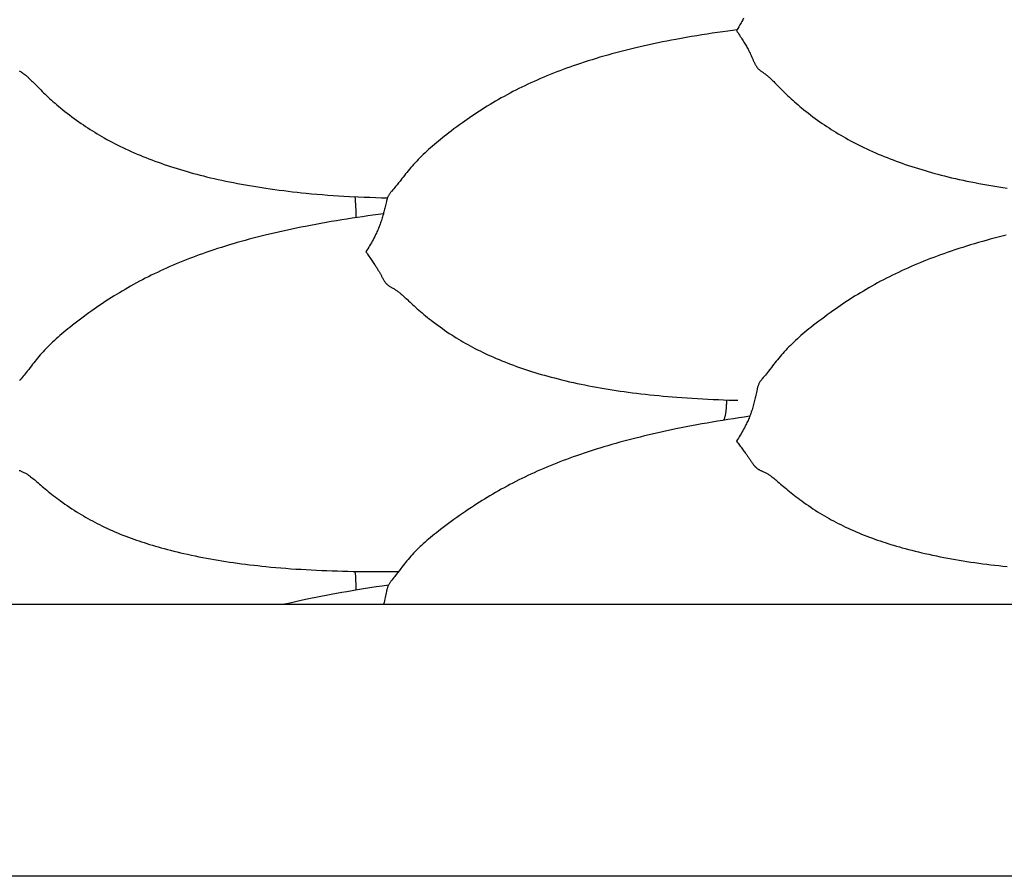
# Model space of a CAD drawing. Units: millimetres. Extents: x 2 to 471, y -243 to 201.
# Drawn here: x 87 to 113, y 78 to 100 of the extents above; entities that cross this region are included whole.
import ezdxf

# ---------------------------------------------------------------- set-up
doc = ezdxf.new("R2010")
doc.units = ezdxf.units.MM
doc.layers.add('Vector Layer 1', color=7, linetype='Continuous', lineweight=30)

msp = doc.modelspace()

# ---------------------------------------------------------------- linework, layer by layer
at = {"layer": 'Vector Layer 1', "color": 18, "lineweight": 30, "true_color": 0x000000, "extrusion": (0, 0, -1)}
for points in [[(-19.496, 78.084), (-19.496, 147.934), (-19.496, 147.934), (-272.648, 147.934), (-272.648, 147.934), (-272.648, 78.084), (-272.648, 78.084), (-19.496, 78.084)], [(-96.561, 95.68), (-96.41, 95.685), (-96.259, 95.691), (-96.109, 95.697), (-95.958, 95.704), (-95.807, 95.712), (-95.807, 95.712), (-95.719, 95.717)], [(-105.36, 90.446), (-105.36, 90.421), (-105.359, 90.396), (-105.358, 90.371), (-105.357, 90.347), (-105.356, 90.323), (-105.355, 90.3), (-105.354, 90.277), (-105.352, 90.255), (-105.351, 90.233), (-105.349, 90.211), (-105.347, 90.191), (-105.345, 90.17), (-105.343, 90.151), (-105.34, 90.132), (-105.338, 90.113), (-105.335, 90.096), (-105.332, 90.079), (-105.329, 90.062), (-105.326, 90.046), (-105.326, 90.046), (-105.323, 90.032), (-105.32, 90.019), (-105.317, 90.006), (-105.313, 89.993), (-105.31, 89.981), (-105.306, 89.97), (-105.303, 89.959), (-105.299, 89.949), (-105.295, 89.939), (-105.291, 89.929), (-105.287, 89.92)]]:
    msp.add_lwpolyline(points, dxfattribs=at)
at = {"layer": 'Vector Layer 1', "color": 18, "lineweight": 30, "true_color": 0x000000}
for points in [[(105.806, 100.351), (105.785, 100.312), (105.762, 100.272), (105.74, 100.233), (105.74, 100.233), (105.711, 100.183), (105.681, 100.133), (105.652, 100.083), (105.622, 100.034), (105.622, 100.034), (105.642, 100.003), (105.661, 99.972), (105.68, 99.941), (105.7, 99.911), (105.719, 99.881), (105.738, 99.851), (105.757, 99.822), (105.775, 99.793), (105.793, 99.764), (105.811, 99.735), (105.828, 99.707), (105.845, 99.68), (105.845, 99.68), (105.861, 99.654), (105.876, 99.628), (105.891, 99.602), (105.905, 99.577), (105.919, 99.553), (105.932, 99.529), (105.932, 99.529), (105.943, 99.509), (105.952, 99.49), (105.962, 99.471), (105.971, 99.453), (105.979, 99.435), (105.987, 99.418), (105.995, 99.401), (105.995, 99.401), (106.004, 99.382), (106.012, 99.363), (106.021, 99.345), (106.028, 99.327), (106.036, 99.309), (106.043, 99.292), (106.05, 99.276), (106.057, 99.259), (106.064, 99.243), (106.072, 99.227), (106.079, 99.212), (106.086, 99.196), (106.086, 99.196), (106.092, 99.182), (106.099, 99.169), (106.106, 99.155), (106.113, 99.142), (106.121, 99.129), (106.129, 99.115), (106.137, 99.102), (106.137, 99.102), (106.144, 99.092), (106.151, 99.082), (106.159, 99.072), (106.167, 99.062), (106.176, 99.052), (106.185, 99.042), (106.195, 99.032), (106.205, 99.022), (106.216, 99.013), (106.228, 99.003), (106.228, 99.003), (106.242, 98.992), (106.257, 98.982), (106.272, 98.971), (106.287, 98.961), (106.303, 98.95), (106.303, 98.95), (106.323, 98.936), (106.342, 98.921), (106.362, 98.907), (106.382, 98.892), (106.382, 98.892), (106.4, 98.878), (106.417, 98.864), (106.434, 98.85), (106.451, 98.836), (106.468, 98.821), (106.485, 98.806), (106.502, 98.791), (106.519, 98.774), (106.537, 98.758), (106.537, 98.758), (106.563, 98.732), (106.589, 98.707), (106.615, 98.68), (106.642, 98.653), (106.668, 98.626), (106.695, 98.598), (106.695, 98.598), (106.73, 98.563), (106.765, 98.527), (106.801, 98.491), (106.837, 98.455), (106.873, 98.419), (106.873, 98.419), (106.913, 98.381), (106.954, 98.342), (106.995, 98.303), (107.036, 98.265), (107.079, 98.227), (107.079, 98.227), (107.124, 98.186), (107.17, 98.146), (107.217, 98.106), (107.264, 98.066), (107.311, 98.026), (107.311, 98.026), (107.369, 97.98), (107.427, 97.934), (107.485, 97.888), (107.544, 97.843), (107.603, 97.798), (107.663, 97.754), (107.724, 97.71), (107.785, 97.667), (107.846, 97.624), (107.846, 97.624), (107.904, 97.585), (107.962, 97.546), (108.021, 97.507), (108.079, 97.469), (108.139, 97.432), (108.139, 97.432), (108.2, 97.394), (108.262, 97.356), (108.324, 97.319), (108.386, 97.283), (108.449, 97.247), (108.449, 97.247), (108.515, 97.21), (108.581, 97.174), (108.648, 97.138), (108.715, 97.103), (108.783, 97.069), (108.783, 97.069), (108.855, 97.033), (108.927, 96.997), (109, 96.963), (109.073, 96.929), (109.147, 96.895), (109.147, 96.895), (109.223, 96.862), (109.299, 96.829), (109.375, 96.797), (109.452, 96.766), (109.529, 96.735), (109.606, 96.704), (109.684, 96.675), (109.762, 96.645), (109.841, 96.617), (109.92, 96.589), (110, 96.561), (110, 96.561), (110.084, 96.532), (110.169, 96.504), (110.254, 96.477), (110.34, 96.45), (110.425, 96.424), (110.512, 96.398), (110.512, 96.398), (110.595, 96.374), (110.679, 96.35), (110.764, 96.327), (110.848, 96.304), (110.933, 96.282), (111.018, 96.26), (111.104, 96.239), (111.104, 96.239), (111.202, 96.215), (111.301, 96.192), (111.401, 96.169), (111.5, 96.148), (111.6, 96.126), (111.7, 96.106), (111.8, 96.086), (111.8, 96.086), (111.904, 96.065), (112.009, 96.046), (112.113, 96.027), (112.218, 96.009), (112.323, 95.991), (112.428, 95.974), (112.534, 95.958), (112.64, 95.942)], [(105.633, 100.051), (105.516, 100.036), (105.399, 100.02), (105.399, 100.02), (105.264, 100.002), (105.128, 99.982), (104.993, 99.962), (104.858, 99.942), (104.723, 99.92), (104.588, 99.899), (104.453, 99.876), (104.318, 99.853), (104.184, 99.829), (104.049, 99.804), (104.049, 99.804), (103.933, 99.782), (103.816, 99.76), (103.7, 99.737), (103.584, 99.713), (103.468, 99.689), (103.352, 99.664), (103.237, 99.638), (103.121, 99.612), (103.006, 99.585), (103.006, 99.585), (102.902, 99.56), (102.798, 99.534), (102.694, 99.508), (102.591, 99.481), (102.488, 99.454), (102.385, 99.426), (102.283, 99.398), (102.18, 99.369), (102.078, 99.339), (101.976, 99.309), (101.875, 99.277), (101.773, 99.246), (101.672, 99.213), (101.571, 99.18), (101.471, 99.146), (101.471, 99.146), (101.384, 99.116), (101.298, 99.085), (101.211, 99.054), (101.126, 99.023), (101.04, 98.991), (100.955, 98.958), (100.87, 98.925), (100.786, 98.891), (100.702, 98.856), (100.618, 98.821), (100.535, 98.786), (100.451, 98.749), (100.369, 98.713), (100.369, 98.713), (100.289, 98.676), (100.21, 98.64), (100.131, 98.603), (100.053, 98.565), (99.976, 98.526), (99.898, 98.488), (99.821, 98.448), (99.745, 98.408), (99.669, 98.367), (99.593, 98.326), (99.518, 98.284), (99.518, 98.284), (99.444, 98.243), (99.371, 98.2), (99.298, 98.158), (99.226, 98.114), (99.154, 98.071), (99.154, 98.071), (99.086, 98.029), (99.019, 97.986), (98.952, 97.943), (98.886, 97.9), (98.82, 97.856), (98.82, 97.856), (98.757, 97.814), (98.695, 97.771), (98.633, 97.728), (98.571, 97.685), (98.51, 97.641), (98.51, 97.641), (98.436, 97.588), (98.362, 97.534), (98.289, 97.479), (98.216, 97.424), (98.216, 97.424), (98.16, 97.381), (98.104, 97.338), (98.048, 97.294), (97.993, 97.25), (97.938, 97.206), (97.938, 97.206), (97.885, 97.163), (97.833, 97.119), (97.782, 97.076), (97.731, 97.031), (97.68, 96.987), (97.68, 96.987), (97.633, 96.944), (97.586, 96.902), (97.539, 96.858), (97.493, 96.815), (97.448, 96.77), (97.448, 96.77), (97.406, 96.729), (97.365, 96.687), (97.324, 96.644), (97.284, 96.601), (97.244, 96.558), (97.244, 96.558), (97.208, 96.517), (97.172, 96.476), (97.137, 96.435), (97.102, 96.393), (97.068, 96.351), (97.068, 96.351), (97.036, 96.311), (97.005, 96.271), (96.973, 96.231), (96.942, 96.191), (96.911, 96.152), (96.911, 96.152), (96.892, 96.127), (96.872, 96.102), (96.853, 96.078), (96.834, 96.054), (96.814, 96.031), (96.795, 96.007), (96.775, 95.984), (96.755, 95.961), (96.755, 95.961), (96.728, 95.929), (96.701, 95.899), (96.675, 95.868), (96.675, 95.868), (96.664, 95.855), (96.654, 95.842), (96.643, 95.829), (96.633, 95.817), (96.623, 95.803), (96.614, 95.79), (96.606, 95.777), (96.606, 95.777), (96.597, 95.762), (96.59, 95.748), (96.582, 95.733), (96.576, 95.719), (96.57, 95.704), (96.564, 95.689), (96.559, 95.674), (96.555, 95.66), (96.55, 95.645), (96.546, 95.63), (96.542, 95.615), (96.538, 95.6), (96.538, 95.6), (96.53, 95.565), (96.522, 95.53), (96.514, 95.496), (96.506, 95.461), (96.498, 95.426), (96.498, 95.426), (96.49, 95.394), (96.483, 95.363), (96.475, 95.331), (96.466, 95.299), (96.458, 95.267), (96.449, 95.235), (96.439, 95.202), (96.429, 95.17), (96.419, 95.137), (96.408, 95.103), (96.397, 95.07), (96.397, 95.07), (96.387, 95.04), (96.376, 95.01), (96.365, 94.981), (96.354, 94.952), (96.342, 94.923), (96.33, 94.893), (96.318, 94.864), (96.305, 94.835), (96.292, 94.806), (96.278, 94.776), (96.264, 94.746), (96.249, 94.716), (96.234, 94.686), (96.234, 94.686), (96.213, 94.645), (96.192, 94.605), (96.17, 94.566), (96.148, 94.526), (96.125, 94.487), (96.125, 94.487), (96.102, 94.447), (96.078, 94.408), (96.055, 94.369), (96.031, 94.33), (96.007, 94.291), (96.007, 94.291), (96.027, 94.262), (96.046, 94.233), (96.066, 94.204), (96.085, 94.175), (96.104, 94.147), (96.123, 94.119), (96.142, 94.092), (96.16, 94.065), (96.179, 94.038), (96.196, 94.012), (96.214, 93.986), (96.23, 93.961), (96.23, 93.961), (96.244, 93.941), (96.257, 93.921), (96.27, 93.901), (96.283, 93.882), (96.295, 93.863), (96.306, 93.844), (96.318, 93.826), (96.318, 93.826), (96.328, 93.809), (96.338, 93.792), (96.347, 93.776), (96.356, 93.761), (96.365, 93.746), (96.373, 93.731), (96.381, 93.717), (96.381, 93.717), (96.389, 93.701), (96.398, 93.685), (96.406, 93.67), (96.414, 93.656), (96.421, 93.642), (96.428, 93.628), (96.436, 93.615), (96.443, 93.602), (96.45, 93.59), (96.457, 93.577), (96.464, 93.565), (96.471, 93.553), (96.471, 93.553), (96.478, 93.542), (96.484, 93.532), (96.491, 93.522), (96.498, 93.511), (96.506, 93.501), (96.514, 93.49), (96.523, 93.48), (96.523, 93.48), (96.529, 93.472), (96.537, 93.465), (96.544, 93.457), (96.552, 93.449), (96.561, 93.441), (96.57, 93.433), (96.58, 93.425), (96.591, 93.418), (96.602, 93.41), (96.614, 93.402), (96.614, 93.402), (96.628, 93.394), (96.642, 93.385), (96.657, 93.377), (96.673, 93.368), (96.688, 93.359), (96.688, 93.359), (96.708, 93.348), (96.728, 93.336), (96.748, 93.324), (96.767, 93.311), (96.767, 93.311), (96.785, 93.3), (96.802, 93.288), (96.82, 93.276), (96.837, 93.264), (96.854, 93.251), (96.87, 93.238), (96.888, 93.224), (96.905, 93.21), (96.922, 93.195), (96.922, 93.195), (96.948, 93.172), (96.974, 93.149), (97.001, 93.125), (97.027, 93.101), (97.054, 93.076), (97.081, 93.051), (97.081, 93.051), (97.115, 93.018), (97.15, 92.985), (97.186, 92.952), (97.222, 92.918), (97.259, 92.885), (97.259, 92.885), (97.299, 92.848), (97.339, 92.812), (97.38, 92.776), (97.422, 92.74), (97.464, 92.704), (97.464, 92.704), (97.509, 92.666), (97.556, 92.628), (97.602, 92.59), (97.649, 92.552), (97.697, 92.515), (97.697, 92.515), (97.754, 92.471), (97.812, 92.427), (97.87, 92.384), (97.929, 92.341), (97.989, 92.299), (98.049, 92.257), (98.109, 92.216), (98.17, 92.175), (98.232, 92.135), (98.232, 92.135), (98.289, 92.098), (98.347, 92.062), (98.406, 92.026), (98.465, 91.991), (98.524, 91.956), (98.524, 91.956), (98.585, 91.92), (98.647, 91.885), (98.709, 91.851), (98.771, 91.818), (98.834, 91.784), (98.834, 91.784), (98.9, 91.751), (98.966, 91.717), (99.033, 91.684), (99.1, 91.652), (99.168, 91.621), (99.168, 91.621), (99.24, 91.588), (99.312, 91.556), (99.385, 91.524), (99.459, 91.493), (99.533, 91.463), (99.533, 91.463), (99.608, 91.433), (99.684, 91.403), (99.76, 91.374), (99.837, 91.346), (99.914, 91.318), (99.991, 91.29), (100.069, 91.264), (100.148, 91.237), (100.226, 91.212), (100.305, 91.187), (100.385, 91.162), (100.385, 91.162), (100.469, 91.136), (100.554, 91.111), (100.639, 91.087), (100.725, 91.063), (100.811, 91.04), (100.897, 91.017), (100.897, 91.017), (100.995, 90.992), (101.093, 90.967), (101.191, 90.943), (101.29, 90.92), (101.389, 90.898), (101.489, 90.876), (101.489, 90.876), (101.588, 90.855), (101.687, 90.835), (101.786, 90.815), (101.885, 90.796), (101.985, 90.778), (102.085, 90.76), (102.186, 90.743), (102.186, 90.743), (102.29, 90.725), (102.394, 90.709), (102.499, 90.693), (102.604, 90.677), (102.709, 90.662), (102.814, 90.648), (102.919, 90.634), (103.025, 90.621), (103.025, 90.621), (103.14, 90.607), (103.256, 90.594), (103.372, 90.581), (103.488, 90.569), (103.604, 90.558), (103.72, 90.547), (103.836, 90.536), (103.953, 90.526), (104.07, 90.517), (104.07, 90.517), (104.204, 90.507), (104.339, 90.498), (104.474, 90.489), (104.609, 90.481), (104.744, 90.473), (104.879, 90.466), (105.015, 90.46), (105.15, 90.454), (105.286, 90.449), (105.422, 90.444), (105.422, 90.444), (105.538, 90.44), (105.655, 90.437)], [(87.013, 98.992), (87.028, 98.982), (87.043, 98.971), (87.058, 98.961), (87.073, 98.95), (87.073, 98.95), (87.093, 98.936), (87.113, 98.921), (87.133, 98.907), (87.153, 98.892), (87.153, 98.892), (87.17, 98.878), (87.188, 98.864), (87.205, 98.85), (87.222, 98.836), (87.239, 98.821), (87.256, 98.806), (87.273, 98.791), (87.29, 98.774), (87.307, 98.758), (87.307, 98.758), (87.333, 98.732), (87.36, 98.707), (87.386, 98.68), (87.412, 98.653), (87.439, 98.626), (87.466, 98.598), (87.466, 98.598), (87.501, 98.563), (87.536, 98.527), (87.571, 98.491), (87.607, 98.455), (87.644, 98.419), (87.644, 98.419), (87.684, 98.381), (87.724, 98.342), (87.766, 98.303), (87.807, 98.265), (87.849, 98.227), (87.849, 98.227), (87.895, 98.186), (87.941, 98.146), (87.987, 98.106), (88.035, 98.066), (88.082, 98.026), (88.082, 98.026), (88.139, 97.98), (88.197, 97.934), (88.256, 97.888), (88.315, 97.843), (88.374, 97.798), (88.434, 97.754), (88.495, 97.71), (88.555, 97.667), (88.617, 97.624), (88.617, 97.624), (88.675, 97.585), (88.733, 97.546), (88.791, 97.507), (88.85, 97.469), (88.909, 97.432), (88.909, 97.432), (88.971, 97.394), (89.032, 97.356), (89.094, 97.319), (89.157, 97.283), (89.219, 97.247), (89.219, 97.247), (89.285, 97.21), (89.352, 97.174), (89.419, 97.138), (89.486, 97.103), (89.553, 97.069), (89.553, 97.069), (89.625, 97.033), (89.698, 96.997), (89.771, 96.963), (89.844, 96.929), (89.918, 96.895), (89.918, 96.895), (89.993, 96.862), (90.069, 96.829), (90.146, 96.797), (90.222, 96.766), (90.299, 96.735), (90.377, 96.704), (90.455, 96.675), (90.533, 96.645), (90.612, 96.617), (90.691, 96.589), (90.77, 96.561), (90.77, 96.561), (90.855, 96.532), (90.94, 96.504), (91.025, 96.477), (91.11, 96.45), (91.196, 96.424), (91.282, 96.398), (91.282, 96.398), (91.366, 96.374), (91.45, 96.35), (91.534, 96.327), (91.619, 96.304), (91.704, 96.282), (91.789, 96.26), (91.874, 96.239), (91.874, 96.239), (91.973, 96.215), (92.072, 96.192), (92.171, 96.169), (92.271, 96.148), (92.37, 96.126), (92.471, 96.106), (92.571, 96.086), (92.571, 96.086), (92.675, 96.065), (92.779, 96.046), (92.884, 96.027), (92.989, 96.009), (93.094, 95.991), (93.199, 95.974), (93.305, 95.958), (93.41, 95.942), (93.41, 95.942), (93.526, 95.925), (93.641, 95.909), (93.757, 95.894), (93.873, 95.879), (93.989, 95.865), (94.105, 95.851), (94.222, 95.838), (94.338, 95.826), (94.455, 95.814), (94.455, 95.814), (94.595, 95.8), (94.735, 95.787), (94.875, 95.775), (95.015, 95.764), (95.156, 95.753), (95.296, 95.743), (95.437, 95.734), (95.578, 95.725), (95.719, 95.717), (95.719, 95.717), (95.723, 95.672), (95.727, 95.627), (95.731, 95.582), (95.734, 95.537), (95.737, 95.491), (95.739, 95.445), (95.741, 95.4), (95.743, 95.355), (95.744, 95.309), (95.745, 95.264), (95.746, 95.22), (95.746, 95.176)], [(96.46, 95.275), (96.324, 95.257), (96.189, 95.239), (96.054, 95.221), (95.919, 95.201), (95.784, 95.182), (95.784, 95.182), (95.649, 95.161), (95.513, 95.141), (95.378, 95.119), (95.243, 95.097), (95.108, 95.074), (94.973, 95.051), (94.838, 95.027), (94.703, 95.003), (94.569, 94.977), (94.435, 94.951), (94.435, 94.951), (94.318, 94.928), (94.201, 94.905), (94.085, 94.88), (93.969, 94.855), (93.853, 94.83), (93.737, 94.804), (93.622, 94.777), (93.506, 94.75), (93.391, 94.722), (93.391, 94.722), (93.287, 94.696), (93.183, 94.67), (93.079, 94.643), (92.976, 94.615), (92.873, 94.587), (92.77, 94.558), (92.667, 94.529), (92.565, 94.499), (92.463, 94.469), (92.361, 94.438), (92.26, 94.406), (92.158, 94.373), (92.057, 94.34), (91.956, 94.306), (91.856, 94.271), (91.856, 94.271), (91.769, 94.241), (91.682, 94.21), (91.596, 94.178), (91.511, 94.146), (91.425, 94.114), (91.34, 94.08), (91.255, 94.047), (91.171, 94.012), (91.087, 93.978), (91.003, 93.942), (90.92, 93.906), (90.836, 93.869), (90.753, 93.832), (90.753, 93.832), (90.674, 93.795), (90.595, 93.758), (90.516, 93.721), (90.438, 93.683), (90.361, 93.644), (90.283, 93.605), (90.206, 93.565), (90.13, 93.525), (90.054, 93.484), (89.978, 93.443), (89.902, 93.401), (89.902, 93.401), (89.829, 93.359), (89.756, 93.316), (89.683, 93.274), (89.611, 93.23), (89.539, 93.187), (89.539, 93.187), (89.471, 93.145), (89.404, 93.102), (89.337, 93.06), (89.271, 93.017), (89.205, 92.973), (89.205, 92.973), (89.142, 92.931), (89.08, 92.889), (89.018, 92.846), (88.956, 92.803), (88.895, 92.76), (88.895, 92.76), (88.821, 92.706), (88.747, 92.653), (88.674, 92.599), (88.602, 92.546), (88.602, 92.546), (88.531, 92.492), (88.461, 92.439), (88.392, 92.385), (88.323, 92.331), (88.323, 92.331), (88.271, 92.289), (88.219, 92.247), (88.167, 92.204), (88.116, 92.161), (88.065, 92.117), (88.065, 92.117), (88.018, 92.076), (87.97, 92.034), (87.924, 91.991), (87.878, 91.949), (87.833, 91.905), (87.833, 91.905), (87.791, 91.864), (87.75, 91.823), (87.709, 91.781), (87.669, 91.739), (87.629, 91.696), (87.629, 91.696), (87.593, 91.656), (87.557, 91.615), (87.522, 91.574), (87.487, 91.533), (87.453, 91.491), (87.453, 91.491), (87.421, 91.451), (87.39, 91.411), (87.359, 91.371), (87.327, 91.331), (87.296, 91.29), (87.296, 91.29), (87.258, 91.241), (87.22, 91.192), (87.22, 91.192), (87.193, 91.159), (87.167, 91.126), (87.14, 91.094), (87.14, 91.094), (87.113, 91.062), (87.087, 91.029), (87.06, 90.997), (87.06, 90.997), (87.049, 90.984), (87.039, 90.97), (87.028, 90.957), (87.018, 90.944)], [(112.62, 94.722), (112.516, 94.696), (112.412, 94.67), (112.309, 94.643), (112.205, 94.615), (112.102, 94.587), (111.999, 94.558), (111.897, 94.529), (111.794, 94.499), (111.692, 94.469), (111.591, 94.438), (111.489, 94.406), (111.388, 94.373), (111.286, 94.34), (111.186, 94.306), (111.085, 94.271), (111.085, 94.271), (110.998, 94.241), (110.912, 94.21), (110.826, 94.178), (110.74, 94.146), (110.654, 94.114), (110.569, 94.08), (110.485, 94.047), (110.4, 94.012), (110.316, 93.978), (110.232, 93.942), (110.149, 93.906), (110.066, 93.869), (109.983, 93.832), (109.983, 93.832), (109.903, 93.795), (109.824, 93.758), (109.746, 93.721), (109.668, 93.683), (109.59, 93.644), (109.513, 93.605), (109.436, 93.565), (109.359, 93.525), (109.283, 93.484), (109.207, 93.443), (109.132, 93.401), (109.132, 93.401), (109.058, 93.359), (108.985, 93.316), (108.912, 93.274), (108.84, 93.23), (108.768, 93.187), (108.768, 93.187), (108.7, 93.145), (108.633, 93.102), (108.567, 93.06), (108.5, 93.017), (108.434, 92.973), (108.434, 92.973), (108.372, 92.931), (108.309, 92.889), (108.247, 92.846), (108.186, 92.803), (108.124, 92.76), (108.124, 92.76), (108.05, 92.706), (107.977, 92.653), (107.904, 92.599), (107.831, 92.546), (107.831, 92.546), (107.761, 92.492), (107.691, 92.439), (107.621, 92.385), (107.553, 92.331), (107.553, 92.331), (107.5, 92.289), (107.448, 92.247), (107.396, 92.204), (107.345, 92.161), (107.294, 92.117), (107.294, 92.117), (107.247, 92.076), (107.2, 92.034), (107.153, 91.991), (107.107, 91.949), (107.062, 91.905), (107.062, 91.905), (107.02, 91.864), (106.979, 91.823), (106.938, 91.781), (106.898, 91.739), (106.859, 91.696), (106.859, 91.696), (106.822, 91.656), (106.787, 91.615), (106.752, 91.574), (106.717, 91.533), (106.683, 91.491), (106.683, 91.491), (106.651, 91.451), (106.619, 91.411), (106.588, 91.371), (106.557, 91.331), (106.526, 91.29), (106.526, 91.29), (106.487, 91.241), (106.449, 91.192), (106.449, 91.192), (106.423, 91.159), (106.396, 91.126), (106.37, 91.094), (106.37, 91.094), (106.343, 91.062), (106.316, 91.029), (106.289, 90.997), (106.289, 90.997), (106.279, 90.984), (106.268, 90.97), (106.258, 90.957), (106.248, 90.944), (106.238, 90.93), (106.229, 90.916), (106.22, 90.902), (106.22, 90.902), (106.212, 90.886), (106.204, 90.871), (106.197, 90.856), (106.191, 90.841), (106.185, 90.825), (106.179, 90.81), (106.174, 90.794), (106.169, 90.778), (106.165, 90.763), (106.161, 90.747), (106.157, 90.731), (106.153, 90.716), (106.153, 90.716), (106.144, 90.679), (106.136, 90.642), (106.128, 90.605), (106.121, 90.568), (106.113, 90.531), (106.113, 90.531), (106.105, 90.498), (106.097, 90.464), (106.089, 90.431), (106.081, 90.397), (106.072, 90.364), (106.063, 90.33), (106.054, 90.296), (106.044, 90.262), (106.034, 90.227), (106.023, 90.193), (106.012, 90.157), (106.012, 90.157), (106.001, 90.127), (105.991, 90.096), (105.98, 90.066), (105.969, 90.036), (105.957, 90.006), (105.945, 89.977), (105.933, 89.947), (105.92, 89.917), (105.907, 89.887), (105.893, 89.858), (105.879, 89.828), (105.864, 89.797), (105.848, 89.767), (105.848, 89.767), (105.828, 89.727), (105.806, 89.687), (105.785, 89.648), (105.762, 89.609), (105.74, 89.57), (105.74, 89.57), (105.716, 89.531), (105.693, 89.493), (105.669, 89.455), (105.646, 89.417), (105.622, 89.38), (105.622, 89.38), (105.642, 89.352), (105.661, 89.324), (105.681, 89.297), (105.7, 89.27), (105.719, 89.244), (105.738, 89.218), (105.738, 89.218), (105.757, 89.193), (105.775, 89.168), (105.793, 89.144), (105.811, 89.12), (105.828, 89.097), (105.845, 89.074), (105.845, 89.074), (105.859, 89.056), (105.872, 89.038), (105.885, 89.021), (105.897, 89.003), (105.909, 88.987), (105.921, 88.971), (105.932, 88.955), (105.932, 88.955), (105.941, 88.942), (105.95, 88.93), (105.958, 88.918), (105.966, 88.906), (105.974, 88.895), (105.981, 88.884), (105.988, 88.873), (105.995, 88.863), (105.995, 88.863), (106.004, 88.85), (106.012, 88.838), (106.02, 88.826), (106.028, 88.815), (106.036, 88.804), (106.043, 88.794), (106.05, 88.784), (106.057, 88.774), (106.064, 88.764), (106.072, 88.755), (106.079, 88.746), (106.086, 88.737), (106.086, 88.737), (106.092, 88.73), (106.099, 88.722), (106.106, 88.714), (106.113, 88.707), (106.121, 88.699), (106.129, 88.692), (106.138, 88.684), (106.138, 88.684), (106.144, 88.678), (106.151, 88.673), (106.159, 88.667), (106.167, 88.661), (106.176, 88.655), (106.185, 88.649), (106.195, 88.643), (106.206, 88.638), (106.217, 88.632), (106.229, 88.626), (106.229, 88.626), (106.243, 88.619), (106.258, 88.613), (106.273, 88.606), (106.288, 88.599), (106.304, 88.593), (106.304, 88.593), (106.323, 88.584), (106.343, 88.574), (106.363, 88.564), (106.383, 88.554), (106.383, 88.554), (106.401, 88.544), (106.418, 88.535), (106.435, 88.525), (106.452, 88.514), (106.469, 88.503), (106.486, 88.492), (106.503, 88.48), (106.52, 88.468), (106.537, 88.455), (106.537, 88.455), (106.563, 88.435), (106.59, 88.414), (106.616, 88.393), (106.642, 88.371), (106.669, 88.348), (106.696, 88.325), (106.696, 88.325), (106.73, 88.296), (106.765, 88.265), (106.801, 88.235), (106.837, 88.204), (106.874, 88.173), (106.874, 88.173), (106.914, 88.139), (106.954, 88.106), (106.995, 88.072), (107.037, 88.038), (107.079, 88.004), (107.079, 88.004), (107.124, 87.969), (107.17, 87.933), (107.217, 87.897), (107.264, 87.862), (107.312, 87.827), (107.312, 87.827), (107.369, 87.786), (107.427, 87.745), (107.486, 87.704), (107.545, 87.664), (107.604, 87.625), (107.664, 87.586), (107.725, 87.547), (107.786, 87.509), (107.847, 87.472), (107.847, 87.472), (107.905, 87.438), (107.963, 87.404), (108.022, 87.371), (108.08, 87.338), (108.139, 87.306), (108.139, 87.306), (108.201, 87.273), (108.262, 87.241), (108.324, 87.21), (108.386, 87.179), (108.449, 87.149), (108.449, 87.149), (108.517, 87.117), (108.585, 87.086), (108.654, 87.055), (108.723, 87.025), (108.792, 86.996), (108.862, 86.967), (108.932, 86.939), (109.003, 86.912), (109.074, 86.885), (109.146, 86.858), (109.146, 86.858), (109.212, 86.834), (109.279, 86.811), (109.346, 86.788), (109.413, 86.765), (109.481, 86.743), (109.549, 86.722), (109.549, 86.722), (109.623, 86.698), (109.697, 86.676), (109.772, 86.654), (109.848, 86.632), (109.923, 86.61), (109.999, 86.59), (109.999, 86.59), (110.084, 86.567), (110.168, 86.545), (110.254, 86.523), (110.339, 86.502), (110.425, 86.482), (110.511, 86.462), (110.511, 86.462), (110.609, 86.44), (110.707, 86.418), (110.806, 86.398), (110.905, 86.378), (111.004, 86.358), (111.104, 86.339), (111.104, 86.339), (111.202, 86.321), (111.301, 86.304), (111.4, 86.287), (111.5, 86.27), (111.6, 86.255), (111.7, 86.24), (111.8, 86.225), (111.8, 86.225), (111.904, 86.21), (112.009, 86.196), (112.113, 86.183), (112.218, 86.17), (112.323, 86.158), (112.428, 86.146), (112.534, 86.135), (112.64, 86.124)], [(105.963, 90.023), (105.822, 90.002), (105.681, 89.981), (105.54, 89.96), (105.399, 89.938), (105.399, 89.938), (105.264, 89.916), (105.128, 89.894), (104.993, 89.871), (104.858, 89.847), (104.723, 89.823), (104.588, 89.799), (104.453, 89.774), (104.318, 89.748), (104.184, 89.721), (104.049, 89.694), (104.049, 89.694), (103.933, 89.67), (103.816, 89.645), (103.7, 89.62), (103.584, 89.594), (103.468, 89.568), (103.352, 89.541), (103.236, 89.513), (103.121, 89.485), (103.006, 89.456), (103.006, 89.456), (102.901, 89.43), (102.798, 89.403), (102.694, 89.375), (102.591, 89.347), (102.488, 89.318), (102.385, 89.289), (102.282, 89.259), (102.18, 89.229), (102.078, 89.198), (101.976, 89.166), (101.874, 89.134), (101.773, 89.101), (101.672, 89.068), (101.571, 89.033), (101.47, 88.998), (101.47, 88.998), (101.383, 88.968), (101.297, 88.936), (101.211, 88.905), (101.125, 88.872), (101.04, 88.839), (100.955, 88.806), (100.87, 88.772), (100.786, 88.738), (100.701, 88.703), (100.618, 88.667), (100.534, 88.631), (100.451, 88.595), (100.368, 88.557), (100.368, 88.557), (100.289, 88.521), (100.21, 88.484), (100.131, 88.446), (100.053, 88.408), (99.975, 88.37), (99.898, 88.331), (99.821, 88.291), (99.744, 88.251), (99.668, 88.211), (99.593, 88.169), (99.517, 88.128), (99.517, 88.128), (99.443, 88.086), (99.37, 88.044), (99.298, 88.002), (99.225, 87.959), (99.153, 87.916), (99.153, 87.916), (99.086, 87.875), (99.019, 87.833), (98.952, 87.791), (98.886, 87.749), (98.82, 87.706), (98.82, 87.706), (98.741, 87.654), (98.663, 87.602), (98.586, 87.55), (98.51, 87.497), (98.51, 87.497), (98.435, 87.445), (98.362, 87.394), (98.289, 87.341), (98.216, 87.289), (98.216, 87.289), (98.146, 87.238), (98.076, 87.186), (98.007, 87.134), (97.938, 87.082), (97.938, 87.082), (97.885, 87.042), (97.833, 87.001), (97.782, 86.96), (97.73, 86.918), (97.68, 86.876), (97.68, 86.876), (97.632, 86.836), (97.585, 86.796), (97.539, 86.755), (97.493, 86.714), (97.447, 86.672), (97.447, 86.672), (97.412, 86.639), (97.378, 86.606), (97.344, 86.572), (97.31, 86.538), (97.277, 86.504), (97.244, 86.469), (97.244, 86.469), (97.208, 86.43), (97.172, 86.391), (97.137, 86.35), (97.102, 86.31), (97.068, 86.269), (97.068, 86.269), (97.036, 86.229), (97.004, 86.19), (96.973, 86.15), (96.942, 86.109), (96.911, 86.069), (96.911, 86.069), (96.873, 86.019), (96.834, 85.969), (96.834, 85.969), (96.795, 85.919), (96.755, 85.869), (96.755, 85.869), (96.728, 85.836), (96.701, 85.802), (96.675, 85.769), (96.675, 85.769), (96.664, 85.755), (96.653, 85.741), (96.643, 85.727), (96.633, 85.713), (96.623, 85.699), (96.614, 85.685), (96.605, 85.67), (96.605, 85.67), (96.597, 85.654), (96.589, 85.638), (96.582, 85.622), (96.576, 85.606), (96.57, 85.59), (96.564, 85.574), (96.559, 85.557), (96.555, 85.541), (96.55, 85.525), (96.546, 85.508), (96.542, 85.492), (96.538, 85.475), (96.538, 85.475), (96.53, 85.437), (96.522, 85.398), (96.514, 85.359), (96.506, 85.321), (96.498, 85.282), (96.498, 85.282), (96.488, 85.236), (96.477, 85.189), (96.466, 85.143)], [(87.014, 88.619), (87.028, 88.613), (87.043, 88.606), (87.059, 88.599), (87.074, 88.593), (87.074, 88.593), (87.094, 88.584), (87.114, 88.574), (87.134, 88.564), (87.154, 88.554), (87.154, 88.554), (87.171, 88.544), (87.189, 88.535), (87.206, 88.525), (87.223, 88.514), (87.24, 88.503), (87.256, 88.492), (87.274, 88.48), (87.291, 88.468), (87.308, 88.455), (87.308, 88.455), (87.334, 88.435), (87.36, 88.414), (87.386, 88.393), (87.413, 88.371), (87.439, 88.348), (87.466, 88.325), (87.466, 88.325), (87.501, 88.296), (87.536, 88.265), (87.572, 88.235), (87.608, 88.204), (87.644, 88.173), (87.644, 88.173), (87.684, 88.139), (87.725, 88.106), (87.766, 88.072), (87.807, 88.038), (87.849, 88.004), (87.849, 88.004), (87.895, 87.969), (87.941, 87.933), (87.988, 87.897), (88.035, 87.862), (88.082, 87.827), (88.082, 87.827), (88.14, 87.786), (88.198, 87.745), (88.256, 87.704), (88.315, 87.664), (88.375, 87.625), (88.435, 87.586), (88.496, 87.547), (88.557, 87.509), (88.618, 87.472), (88.618, 87.472), (88.676, 87.438), (88.734, 87.404), (88.792, 87.371), (88.851, 87.338), (88.91, 87.306), (88.91, 87.306), (88.971, 87.273), (89.033, 87.241), (89.095, 87.21), (89.157, 87.179), (89.22, 87.149), (89.22, 87.149), (89.288, 87.117), (89.356, 87.086), (89.424, 87.055), (89.493, 87.025), (89.563, 86.996), (89.633, 86.967), (89.703, 86.939), (89.774, 86.912), (89.845, 86.885), (89.917, 86.858), (89.917, 86.858), (89.983, 86.834), (90.05, 86.811), (90.117, 86.788), (90.184, 86.765), (90.251, 86.743), (90.319, 86.722), (90.319, 86.722), (90.394, 86.698), (90.468, 86.676), (90.543, 86.654), (90.618, 86.632), (90.694, 86.61), (90.77, 86.59), (90.77, 86.59), (90.854, 86.567), (90.939, 86.545), (91.024, 86.523), (91.11, 86.502), (91.196, 86.482), (91.282, 86.462), (91.282, 86.462), (91.38, 86.44), (91.478, 86.418), (91.576, 86.398), (91.675, 86.378), (91.775, 86.358), (91.874, 86.339), (91.874, 86.339), (91.973, 86.321), (92.072, 86.304), (92.171, 86.287), (92.271, 86.27), (92.37, 86.255), (92.47, 86.24), (92.571, 86.225), (92.571, 86.225), (92.675, 86.21), (92.779, 86.196), (92.884, 86.183), (92.989, 86.17), (93.094, 86.158), (93.199, 86.146), (93.304, 86.135), (93.41, 86.124), (93.41, 86.124), (93.54, 86.111), (93.67, 86.099), (93.8, 86.088), (93.931, 86.078), (94.061, 86.068), (94.192, 86.059), (94.323, 86.051), (94.455, 86.043), (94.455, 86.043), (94.589, 86.036), (94.724, 86.029), (94.859, 86.023), (94.994, 86.017), (95.129, 86.012), (95.265, 86.008), (95.4, 86.004), (95.536, 86.001), (95.671, 85.998), (95.807, 85.996), (95.807, 85.996), (95.981, 85.994), (96.155, 85.992), (96.33, 85.991), (96.504, 85.991), (96.678, 85.992), (96.853, 85.993)], [(96.591, 85.642), (96.43, 85.618), (96.268, 85.594), (96.107, 85.569), (95.946, 85.543), (95.784, 85.516), (95.784, 85.516), (95.649, 85.494), (95.513, 85.47), (95.378, 85.446), (95.243, 85.422), (95.108, 85.397), (94.973, 85.372), (94.838, 85.346), (94.704, 85.319), (94.569, 85.292), (94.435, 85.264), (94.435, 85.264), (94.326, 85.241), (94.217, 85.217), (94.108, 85.193), (93.999, 85.168), (93.89, 85.143)]]:
    msp.add_lwpolyline(points, dxfattribs=at)
msp.add_polyline3d([(19.496, 85.143, 0), (19.549, 85.143, 0), (36.202, 85.143, 0), (38.778, 85.143, 0), (55.432, 85.143, 0), (58.008, 85.143, 0), (74.661, 85.143, 0), (77.237, 85.143, 0), (93.89, 85.143, 0), (96.466, 85.143, 0), (113.12, 85.143, 0), (115.696, 85.143, 0), (132.349, 85.143, 0), (134.925, 85.143, 0), (151.578, 85.143, 0)], dxfattribs=at)
msp.add_open_spline([(95.722, 85.997), (95.738, 85.827), (95.746, 85.658), (95.746, 85.51)], degree=3, dxfattribs=at)

doc.saveas('drawing.dxf')
